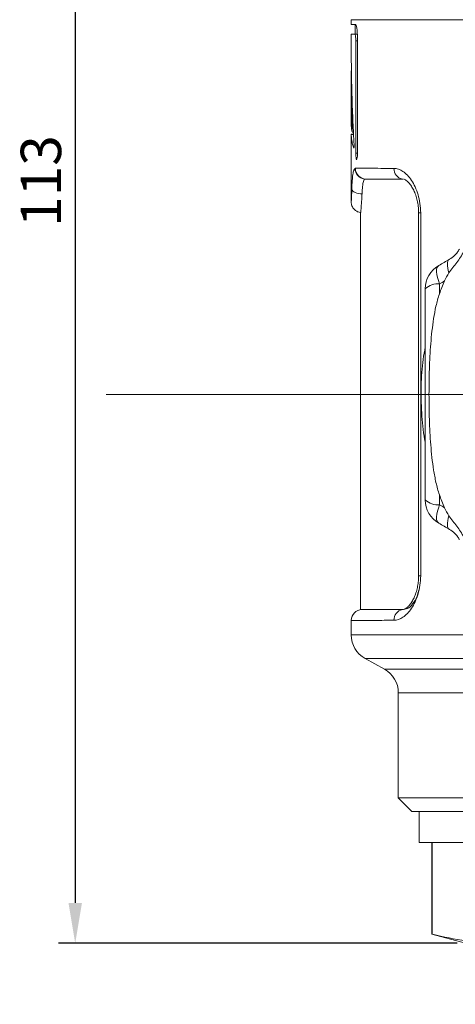
# Model space of a CAD drawing. Units: millimetres. Extents: x 874 to 1468, y 203 to 623.
# Drawn here: x 1151 to 1183, y 409 to 482 of the extents above; entities that cross this region are included whole.
import ezdxf

# ---------------------------------------------------------------- set-up
doc = ezdxf.new("R2010")
doc.units = ezdxf.units.MM
for name, color, linetype in [('adnotacje', 7, 'Continuous'), ('osie', 7, 'Continuous'), ('wymiary', 3, 'Continuous')]:
    doc.layers.add(name, color=color, linetype=linetype)
doc.styles.get("Standard").update_dxf_attribs({"font": 'arial.ttf'})
doc.dimstyles.new('Afriso', dxfattribs={"dimtxt": 3, "dimasz": 3, "dimexe": 1.25, "dimexo": 0.625, "dimtad": 1, "dimdec": 0, "dimtxsty": 'Standard', "dimcen": 2.5, "dimadec": 0, "dimazin": 0, "dimtfac": 1, "dimtdec": 0, "dimtmove": 0, "dimatfit": 3, "dimfxl": 1, "dimarcsym": 0})

# ---------------------------------------------------------------- blocks, each defined once
blk = doc.blocks.new('*D7')
at = {"layer": 'Defpoints', "color": 0, "transparency": 16777216}
for p in [(1181.315, 526.848), (1155.209, 413.545), (1184.226, 413.545)]:
    blk.add_point(p, dxfattribs=at)
at = {"layer": 'wymiary', "color": 0, "lineweight": -2, "transparency": 16777216}
for p, q in [((1180.69, 526.848), (1153.959, 526.848)), ((1155.209, 523.848), (1155.209, 416.545)), ((1183.601, 413.545), (1153.959, 413.545))]:
    blk.add_line(p, q, dxfattribs=at)
at = {"layer": 'wymiary', "color": 0, "transparency": 16777216}
for points in [[(1154.709, 523.848), (1155.709, 523.848), (1155.209, 526.848)], [(1154.709, 416.545), (1155.709, 416.545), (1155.209, 413.545)]]:
    blk.add_solid(points, dxfattribs=at)
at = {"layer": 'wymiary', "color": 0, "transparency": 16777216, "insert": (1153.051, 470.197), "char_height": 3, "attachment_point": 5, "rotation": 90}
blk.add_mtext('113', dxfattribs=at)
blk = doc.blocks.new('SW_CENTERMARKSYMBOL_1')
at = {"color": 0, "linetype": 'Continuous', "lineweight": 0}
for p, q in [((0, 2.5), (0, 13.25)), ((0, 0), (0, 1.25)), ((-2.5, 0), (-22.853, 0)), ((0, 0), (-1.25, 0)), ((0, 0), (0, -1.25)), ((0, 0), (1.25, 0)), ((2.5, 0), (22.454, 0)), ((0, -2.5), (0, -22.669))]:
    blk.add_line(p, q, dxfattribs=at)
blk = doc.blocks.new('ATV DN25 B')
at = {"color": 7, "linetype": 'Continuous', "lineweight": 15}
for p, q in [((-27.5, 27.845), (-27.5, 27.5)), ((-27.5, 27.5), (-27.202, 27.5)), ((-27.2, 27.5), (-27.2, 26.78)), ((-27.5, 26.78), (-27.5, 25.774)), ((-27.233, 26.78), (-27.5, 26.78)), ((-27.233, 26.78), (-27.044, 26.78)), ((-27.034, 26.5), (-27.034, 17.92)), ((-27.159, 26.28), (-27.159, 17.92)), ((-27.5, 24.037), (-27.501, 24.037)), ((-27.5, 24.037), (-27.5, 20.096)), ((-27.329, 19.336), (-27.501, 19.336)), ((-27.5, 19.335), (-27.5, 14.323)), ((-27.5, 19.309), (-27.5, 19.335)), ((-27.436, 19.496), (-27.337, 19.496)), ((-23.612, 16), (-26.481, 16)), ((-26.8, 13.506), (-26.8, -16)), ((-22.489, 13.5), (-22.489, -13.5)), ((-22.339, 13.5), (-22.339, -13.5)), ((-23.612, -16), (-26.8, -16)), ((-27.5, -16.8), (-27.5, -17.884)), ((-26.468, -19.634), (-25.032, -20.429)), ((-24, -22.179), (-24, -30)), ((-24, -30), (-23, -31)), ((-24, -30), (24, -30)), ((23, -31), (-23, -31)), ((-22.45, -31), (-22.45, -33.3)), ((22.45, -33.3), (-22.45, -33.3)), ((-21.5, -33.3), (-21.5, -40.13)), ((-21.486, -40.13), (-21.486, -33.3)), ((-21.5, -40.13), (-19, -40.8)), ((-21.486, -40.13), (-21.5, -40.13))]:
    blk.add_line(p, q, dxfattribs=at)
at = {"color": 8, "linetype": 'Continuous', "lineweight": 15}
for p, q in [((0, 27.845), (-27.5, 27.845)), ((-27.034, 26.28), (-27.159, 26.28)), ((-27.422, 19.779), (-27.351, 19.779)), ((-27.328, 19.309), (-27.5, 19.309)), ((-27.318, 18.289), (-27.302, 18.289)), ((-27.159, 17.92), (-27.034, 17.92)), ((-22.339, 13.5), (-22.489, 13.5)), ((-22.339, -13.5), (-22.489, -13.5)), ((-27.5, -17.884), (-13.985, -17.884)), ((-10.467, -19.634), (-26.468, -19.634)), ((-25.032, -20.429), (-8.815, -20.429)), ((-1.774, -22.179), (-24, -22.179))]:
    blk.add_line(p, q, dxfattribs=at)
at = {"color": 8, "linetype": 'Continuous', "lineweight": 15, "flags": 128}
blk.add_lwpolyline([(-26.726, 14.891), (-26.808, 14.898), (-26.953, 14.92), (-27.088, 14.954), (-27.207, 14.999), (-27.307, 15.052), (-27.383, 15.112), (-27.433, 15.177), (-27.455, 15.244)], dxfattribs=at)
at = {"color": 7, "linetype": 'Continuous', "lineweight": 15, "flags": 128}
for points in [[(-21, 9.577), (-21.075, 9.51), (-21.127, 9.406), (-21.155, 9.27), (-21.158, 9.103), (-21.136, 8.909), (-21.091, 8.693), (-21.022, 8.458), (-20.931, 8.21)], [(-20.202, 10.038), (-20.263, 9.986), (-20.308, 9.91), (-20.337, 9.811), (-20.35, 9.69), (-20.346, 9.549), (-20.325, 9.39), (-20.288, 9.215), (-20.236, 9.027)], [(-21, -9.577), (-21.075, -9.51), (-21.127, -9.406), (-21.155, -9.27), (-21.158, -9.103), (-21.136, -8.909), (-21.091, -8.693), (-21.022, -8.458), (-20.931, -8.21)], [(-20.202, -10.038), (-20.263, -9.986), (-20.308, -9.91), (-20.337, -9.811), (-20.35, -9.69), (-20.346, -9.549), (-20.325, -9.39), (-20.288, -9.215), (-20.236, -9.027)]]:
    blk.add_lwpolyline(points, dxfattribs=at)
at = {"color": 8, "linetype": 'Continuous', "lineweight": 15}
blk.add_arc((-26.41, 16.8), 0.806, 180.4916, 261.95102, dxfattribs=at)
at = {"color": 7, "linetype": 'Continuous', "lineweight": 15}
for centre, radius, start, end in [((-26.39, 16.795), 0.796, 179.67619, 269.0266), ((-23.553, 16.757), 0.77, 177.19596, 259.37619), ((-20, 7.845), 2, 120, 180), ((-21.074, 6.881), 1.337, 83.87071, 133.84808), ((0, 0), 22.232, 157.72237, 160.38543), ((-21.074, -6.881), 1.337, 226.15192, 276.12929), ((-20, -7.845), 2, 180, 240), ((0, 0), 22.232, 199.61457, 202.27763), ((-26.7, -16.8), 0.8, 90, 180), ((-23.553, -16.757), 0.77, 100.62381, 182.80404), ((-25.5, -17.884), 2, 180, 241.04498), ((-26, -22.179), 2, 0, 61.04498)]:
    blk.add_arc(centre, radius, start, end, dxfattribs=at)
for points, knots in [([(-27.202, 27.5), (-27.182, 27.5), (-27.162, 27.474), (-27.123, 27.375), (-27.104, 27.301), (-27.055, 27.026), (-27.034, 26.766), (-27.034, 26.5)], [0, 0, 0, 0, 0.25, 0.25, 0.5, 0.5, 1, 1, 1, 1]), ([(-27.159, 26.28), (-27.159, 26.413), (-27.167, 26.542), (-27.196, 26.726), (-27.215, 26.78), (-27.233, 26.78)], [0, 0, 0, 0, 0.5, 0.5, 1, 1, 1, 1]), ([(-27.5, 25.774), (-27.5, 25.774), (-27.5, 25.775), (-27.5, 25.751), (-27.5, 25.71), (-27.499, 25.675), (-27.499, 25.659)], [0, 0, 0, 0, 0.179123, 0.473933, 0.768747, 1, 1, 1, 1]), ([(-27.499, 25.659), (-27.497, 25.292), (-27.494, 24.603), (-27.479, 23.64), (-27.461, 22.819), (-27.431, 21.7), (-27.38, 20.297), (-27.318, 19.12), (-27.288, 18.561)], [0, 0, 0, 0, 0.155429, 0.290984, 0.406667, 0.502477, 0.763506, 1, 1, 1, 1]), ([(-27.499, 23.919), (-27.499, 23.939), (-27.5, 23.978), (-27.5, 24.017), (-27.5, 24.037), (-27.5, 24.035), (-27.5, 24.034)], [0, 0, 0, 0, 0.294774, 0.589552, 0.884327, 1, 1, 1, 1]), ([(-27.499, 23.919), (-27.498, 23.574), (-27.494, 22.883), (-27.478, 21.848), (-27.455, 20.813), (-27.433, 20.123), (-27.422, 19.779)], [0, 0, 0, 0, 0.250225, 0.500292, 0.750213, 1, 1, 1, 1]), ([(-27.44, 19.506), (-27.448, 19.553), (-27.465, 19.647), (-27.483, 19.788), (-27.495, 19.929), (-27.498, 20.023), (-27.5, 20.07)], [0, 0, 0, 0, 0.249976, 0.499934, 0.749925, 1, 1, 1, 1]), ([(-27.44, 19.506), (-27.435, 19.481), (-27.429, 19.504), (-27.421, 19.618), (-27.42, 19.707), (-27.422, 19.779)], [0, 0, 0, 0, 0.5, 0.5, 1, 1, 1, 1]), ([(-27.318, 18.289), (-27.333, 18.337), (-27.366, 18.437), (-27.407, 18.591), (-27.447, 18.775), (-27.486, 19.015), (-27.495, 19.201), (-27.5, 19.309)], [0, 0, 0, 0, 0.143138, 0.294254, 0.453347, 0.683231, 1, 1, 1, 1]), ([(-27.288, 18.561), (-27.284, 18.49), (-27.286, 18.401), (-27.299, 18.287), (-27.309, 18.264), (-27.318, 18.289)], [0, 0, 0, 0, 0.5, 0.5, 1, 1, 1, 1]), ([(-27.099, 17.44), (-27.116, 17.47), (-27.132, 17.533), (-27.153, 17.704), (-27.159, 17.811), (-27.159, 17.92)], [0, 0, 0, 0, 0.5, 0.5, 1, 1, 1, 1]), ([(-27.034, 17.92), (-27.034, 17.811), (-27.041, 17.705), (-27.065, 17.533), (-27.081, 17.47), (-27.099, 17.44)], [0, 0, 0, 0, 0.5, 0.5, 1, 1, 1, 1]), ([(-27.455, 15.244), (-27.449, 15.467), (-27.44, 15.67), (-27.422, 15.945), (-27.415, 16.032), (-27.399, 16.192), (-27.391, 16.266), (-27.362, 16.466), (-27.338, 16.574), (-27.283, 16.728), (-27.251, 16.776), (-27.216, 16.793)], [0, 0, 0, 0, 0.25, 0.25, 0.375, 0.375, 0.5, 0.5, 0.75, 0.75, 1, 1, 1, 1]), ([(-27.185, 16.8), (-27.069, 16.8), (-26.923, 16.8), (-26.567, 16.8), (-26.357, 16.799), (-25.878, 16.799), (-25.608, 16.798), (-25.009, 16.797), (-24.68, 16.796), (-24.322, 16.795)], [0, 0, 0, 0, 0.25, 0.25, 0.5, 0.5, 0.75, 0.75, 1, 1, 1, 1]), ([(-24.322, 16.795), (-24.214, 16.795), (-24.103, 16.775), (-23.881, 16.699), (-23.77, 16.643), (-23.435, 16.416), (-23.217, 16.192), (-22.922, 15.752), (-22.831, 15.59), (-22.666, 15.234), (-22.592, 15.039), (-22.47, 14.63), (-22.422, 14.413), (-22.356, 13.962), (-22.339, 13.733), (-22.339, 13.5)], [0, 0, 0, 0, 0.125, 0.125, 0.25, 0.25, 0.5, 0.5, 0.625, 0.625, 0.75, 0.75, 0.875, 0.875, 1, 1, 1, 1]), ([(-26.481, 16), (-26.513, 15.978), (-26.579, 15.934), (-26.648, 15.586), (-26.68, 15.215), (-26.691, 14.984), (-26.693, 14.95)], [0, 0, 0, 0, 0.315459, 0.631022, 0.944212, 1, 1, 1, 1]), ([(-23.576, 15.987), (-23.544, 15.976), (-23.485, 15.955), (-23.335, 15.846), (-23.165, 15.67), (-22.984, 15.419), (-22.814, 15.098), (-22.669, 14.722), (-22.562, 14.308), (-22.499, 13.894), (-22.494, 13.621), (-22.492, 13.499)], [0, 0, 0, 0, 0.128137, 0.235932, 0.350497, 0.465245, 0.582627, 0.69506, 0.805453, 0.913081, 1, 1, 1, 1]), ([(-26.693, 14.95), (-26.705, 14.735), (-26.731, 14.257), (-26.775, 13.761), (-26.801, 13.492), (-26.797, 13.529), (-26.796, 13.539)], [0, 0, 0, 0, 0.256008, 0.572544, 0.881753, 1, 1, 1, 1]), ([(-27.5, 14.323), (-27.5, 14.318), (-27.501, 14.258), (-27.491, 14.154), (-27.448, 14.005), (-27.362, 13.833), (-27.207, 13.667), (-27.01, 13.548), (-26.877, 13.527), (-26.819, 13.518)], [0, 0, 0, 0, 0.012516, 0.155232, 0.268634, 0.416221, 0.65004, 0.850135, 1, 1, 1, 1]), ([(-19.126, 10.618), (-19.283, 10.334), (-19.463, 10.066), (-19.847, 9.545), (-20.051, 9.293), (-20.236, 9.027)], [0, 0, 0, 0, 0.5, 0.5, 1, 1, 1, 1]), ([(-20.202, 10.038), (-20.063, 10.118), (-19.927, 10.219), (-19.732, 10.411), (-19.671, 10.48), (-19.555, 10.631), (-19.501, 10.714), (-19.453, 10.799)], [0, 0, 0, 0, 0.5, 0.5, 0.75, 0.75, 1, 1, 1, 1]), ([(-22, -7.845), (-22, -6.553), (-22, -5.251), (-22, -2.626), (-22, -1.309), (-22, 1.333), (-22, 2.646), (-22, 5.256), (-22, 6.554), (-22, 7.845)], [0, 0, 0, 0, 0.25, 0.25, 0.5, 0.5, 0.75, 0.75, 1, 1, 1, 1]), ([(-20.942, 7.463), (-21.049, 7.164), (-21.13, 6.86), (-21.269, 6.249), (-21.326, 5.941), (-21.472, 5.012), (-21.538, 4.387), (-21.637, 3.133), (-21.669, 2.507), (-21.71, 1.254), (-21.72, 0.627), (-21.72, -0.625), (-21.71, -1.251), (-21.669, -2.503), (-21.637, -3.129), (-21.539, -4.38), (-21.473, -5.007), (-21.326, -5.939), (-21.269, -6.248), (-21.13, -6.861), (-21.048, -7.165), (-20.942, -7.463)], [0, 0, 0, 0, 0.0625, 0.0625, 0.125, 0.125, 0.25, 0.25, 0.375, 0.375, 0.5, 0.5, 0.625, 0.625, 0.75, 0.75, 0.875, 0.875, 0.9375, 0.9375, 1, 1, 1, 1]), ([(-20.236, -9.027), (-20.051, -9.292), (-19.847, -9.544), (-19.464, -10.065), (-19.284, -10.334), (-19.126, -10.618)], [0, 0, 0, 0, 0.5, 0.5, 1, 1, 1, 1]), ([(-19.453, -10.799), (-19.501, -10.713), (-19.554, -10.633), (-19.669, -10.482), (-19.732, -10.411), (-19.927, -10.219), (-20.062, -10.119), (-20.202, -10.038)], [0, 0, 0, 0, 0.25, 0.25, 0.5, 0.5, 1, 1, 1, 1]), ([(-22.339, -13.5), (-22.339, -13.734), (-22.357, -13.968), (-22.423, -14.414), (-22.471, -14.629), (-22.593, -15.041), (-22.667, -15.235), (-22.831, -15.589), (-22.921, -15.752), (-23.119, -16.046), (-23.223, -16.175), (-23.436, -16.397), (-23.545, -16.49), (-23.882, -16.718), (-24.105, -16.794), (-24.322, -16.795)], [0, 0, 0, 0, 0.125, 0.125, 0.25, 0.25, 0.375, 0.375, 0.5, 0.5, 0.625, 0.625, 0.75, 0.75, 1, 1, 1, 1]), ([(-22.491, -13.5), (-22.492, -13.587), (-22.494, -13.811), (-22.54, -14.173), (-22.626, -14.573), (-22.752, -14.95), (-22.908, -15.286), (-23.08, -15.56), (-23.26, -15.774), (-23.42, -15.913), (-23.53, -15.973), (-23.56, -15.98), (-23.57, -15.983)], [0, 0, 0, 0, 0.0626, 0.159649, 0.263447, 0.371414, 0.482373, 0.594993, 0.708182, 0.826717, 0.94047, 1, 1, 1, 1]), ([(-23.612, -16), (-23.479, -15.973), (-23.211, -15.919), (-22.838, -15.483), (-22.585, -15.016), (-22.515, -14.671), (-22.499, -14.59)], [0, 0, 0, 0, 0.302282, 0.604599, 0.906271, 1, 1, 1, 1]), ([(-24.322, -16.795), (-24.843, -16.797), (-25.301, -16.798), (-26.094, -16.799), (-26.427, -16.799), (-26.829, -16.8), (-26.946, -16.8), (-27.147, -16.8), (-27.231, -16.8), (-27.432, -16.8), (-27.5, -16.8), (-27.5, -16.8)], [0, 0, 0, 0, 0.25, 0.25, 0.5, 0.5, 0.625, 0.625, 0.75, 0.75, 1, 1, 1, 1]), ([(-16.454, -40.8), (-17.294, -40.768), (-18.976, -40.703), (-20.648, -40.322), (-21.486, -40.13)], [0, 0, 0, 0, 0.498951, 1, 1, 1, 1])]:
    blk.add_open_spline(points, degree=3, knots=knots, dxfattribs=at)
for points in [[(-27.5, 20.07), (-27.5, 20.105), (-27.5, 20.105), (-27.5, 20.07)], [(-27.216, 16.793), (-27.206, 16.798), (-27.196, 16.8), (-27.185, 16.8)], [(-21, 9.577), (-20.735, 9.731), (-20.469, 9.884), (-20.202, 10.038)], [(-20.236, 9.027), (-20.368, 8.839), (-20.485, 8.642), (-20.573, 8.428)], [(-20.931, 8.21), (-20.935, 7.962), (-20.938, 7.712), (-20.942, 7.463)], [(-20.573, 8.428), (-20.692, 8.355), (-20.812, 8.283), (-20.931, 8.21)], [(-20.942, -7.463), (-20.938, -7.713), (-20.935, -7.962), (-20.931, -8.21)], [(-20.931, -8.21), (-20.812, -8.283), (-20.692, -8.355), (-20.573, -8.428)], [(-20.573, -8.428), (-20.485, -8.642), (-20.368, -8.839), (-20.236, -9.027)], [(-20.202, -10.038), (-20.469, -9.884), (-20.735, -9.731), (-21, -9.577)]]:
    blk.add_open_spline(points, degree=3, dxfattribs=at)
at = {"color": 8, "linetype": 'Continuous', "lineweight": 15}
for points, knots in [([(-27.499, 14.323), (-27.499, 14.323), (-27.498, 14.325), (-27.485, 14.546), (-27.467, 14.874), (-27.459, 15.145), (-27.455, 15.244)], [0, 0, 0, 0, 0.214428, 0.51026, 0.820819, 1, 1, 1, 1]), ([(-22, -3.59), (-22.016, -3.507), (-22.159, -2.789), (-22.287, -1.37), (-22.328, 0.627), (-22.22, 2.272), (-22.054, 3.207), (-22, 3.508)], [0, 0, 0, 0, 0.036344, 0.3150823, 0.5936525, 0.869157, 1, 1, 1, 1])]:
    blk.add_open_spline(points, degree=3, knots=knots, dxfattribs=at)

msp = doc.modelspace()

# ---------------------------------------------------------------- block references
at = {"layer": 'adnotacje'}
msp.add_blockref('ATV DN25 B', (1203.226, 454.345), dxfattribs=at)
at = {"layer": 'osie', "color": 7, "linetype": 'Continuous', "lineweight": 0, "xscale": 2, "yscale": 2, "zscale": 2}
msp.add_blockref('SW_CENTERMARKSYMBOL_1', (1203.226, 454.345), dxfattribs=at)

# ---------------------------------------------------------------- dimensions: what is measured, and where the dimension line sits
at = {"layer": 'wymiary'}
dim = msp.add_linear_dim(base=(1155.209, 413.545), p1=(1181.315, 526.848), p2=(1184.226, 413.545), angle=90, dimstyle='Afriso', dxfattribs=at)
dim.commit()
dim.dimension.update_dxf_attribs({"geometry": '*D7', "text_midpoint": (1153.051, 470.197)})

doc.saveas('drawing.dxf')
